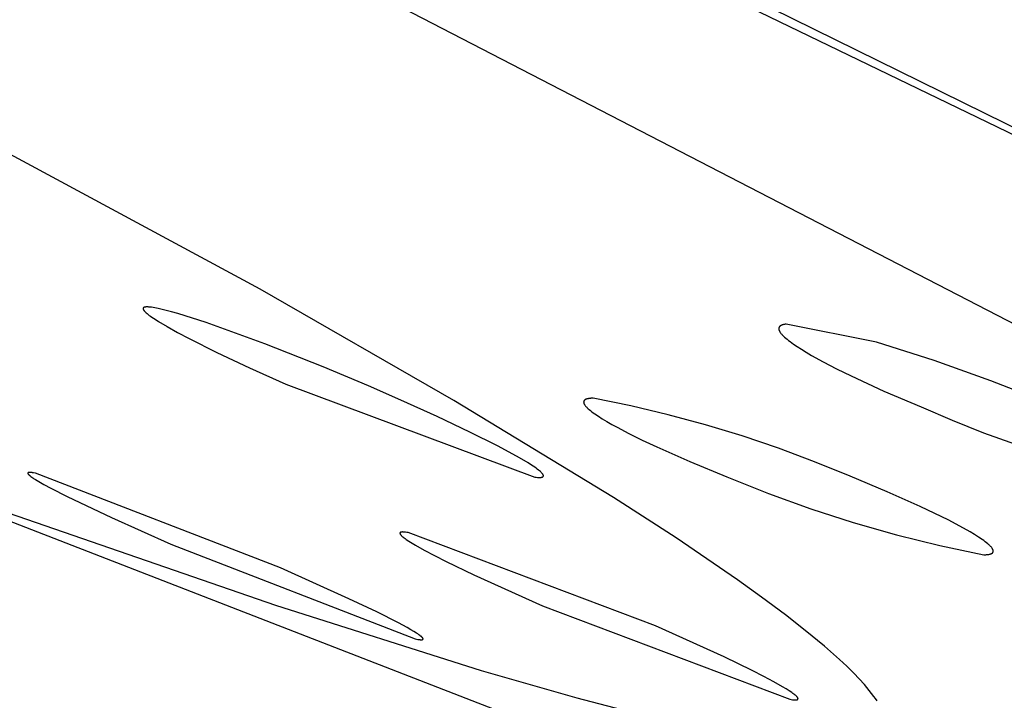
# Model space of a CAD drawing. Units: millimetres. Extents: x -263 to 263, y -791 to 791.
# Drawn here: x -183 to -175, y -241 to -235 of the extents above; entities that cross this region are included whole.
import ezdxf

# ---------------------------------------------------------------- set-up
doc = ezdxf.new("R2010")
doc.units = ezdxf.units.MM
doc.header["$MEASUREMENT"] = 0
doc.layers.add('Default', color=7, linetype='Continuous', true_color=0x000000)

msp = doc.modelspace()

# ---------------------------------------------------------------- linework, layer by layer
at = {"layer": 'Default', "color": 7, "true_color": 0xffffff}
for p, q in [((-194.993, -226.4247), (-173.8356, -236.6714)), ((-189.0703, -229.1096), (-171.3269, -237.8475)), ((-180.2004, -234.9738), (-171.0233, -239.7228)), ((-180.7157, -237.6728), (-184.5257, -235.6151)), ((-178.2588, -241.3747), (-187.8713, -237.6458)), ((-179.0975, -238.6015), (-180.7157, -237.6728)), ((-181.6918, -237.8338), (-181.6919, -237.8343)), ((-181.6919, -237.8343), (-181.6919, -237.8347)), ((-181.6919, -237.8347), (-181.6919, -237.8351)), ((-181.6919, -237.8351), (-181.6919, -237.8355)), ((-181.6919, -237.8355), (-181.6918, -237.836)), ((-181.6917, -237.833), (-181.6918, -237.8334)), ((-181.6918, -237.8334), (-181.6918, -237.8338)), ((-181.6918, -237.836), (-181.6918, -237.8364)), ((-181.6918, -237.8364), (-181.6917, -237.8369)), ((-181.6916, -237.8322), (-181.6917, -237.8326)), ((-181.6917, -237.8326), (-181.6917, -237.833)), ((-181.6917, -237.8369), (-181.6917, -237.8374)), ((-181.6917, -237.8374), (-181.6916, -237.8378)), ((-181.6914, -237.8318), (-181.6916, -237.8322)), ((-181.6916, -237.8378), (-181.6914, -237.8383)), ((-181.6913, -237.8315), (-181.6914, -237.8318)), ((-181.6914, -237.8383), (-181.6913, -237.8388)), ((-181.6912, -237.8311), (-181.6913, -237.8315)), ((-181.6913, -237.8388), (-181.6912, -237.8393)), ((-181.691, -237.8307), (-181.6912, -237.8311)), ((-181.6912, -237.8393), (-181.691, -237.8398)), ((-181.6909, -237.8304), (-181.691, -237.8307)), ((-181.691, -237.8398), (-181.6909, -237.8403)), ((-181.6907, -237.83), (-181.6909, -237.8304)), ((-181.6909, -237.8403), (-181.6907, -237.8408)), ((-181.6905, -237.8297), (-181.6907, -237.83)), ((-181.6907, -237.8408), (-181.6905, -237.8413)), ((-181.6903, -237.8293), (-181.6905, -237.8297)), ((-181.6905, -237.8413), (-181.6903, -237.8418)), ((-181.6903, -237.8418), (-181.69, -237.8423)), ((-181.69, -237.829), (-181.6903, -237.8293)), ((-181.6898, -237.8287), (-181.69, -237.829)), ((-181.69, -237.8423), (-181.6898, -237.8429)), ((-181.6895, -237.8283), (-181.6898, -237.8287)), ((-181.6898, -237.8429), (-181.6895, -237.8434)), ((-181.6892, -237.828), (-181.6895, -237.8283)), ((-181.6895, -237.8434), (-181.6889, -237.8445)), ((-181.6889, -237.8277), (-181.6892, -237.828)), ((-181.6886, -237.8274), (-181.6889, -237.8277)), ((-181.6889, -237.8445), (-181.6883, -237.8456)), ((-181.6883, -237.8271), (-181.6886, -237.8274)), ((-181.6879, -237.8268), (-181.6883, -237.8271)), ((-181.6883, -237.8456), (-181.6876, -237.8468)), ((-181.6876, -237.8266), (-181.6879, -237.8268)), ((-181.6872, -237.8263), (-181.6876, -237.8266)), ((-181.6876, -237.8468), (-181.6868, -237.848)), ((-181.6868, -237.826), (-181.6872, -237.8263)), ((-181.6864, -237.8258), (-181.6868, -237.826)), ((-181.6868, -237.848), (-181.686, -237.8492)), ((-181.686, -237.8255), (-181.6864, -237.8258)), ((-181.6856, -237.8252), (-181.686, -237.8255)), ((-181.686, -237.8492), (-181.6851, -237.8504)), ((-181.6851, -237.825), (-181.6856, -237.8252)), ((-181.6846, -237.8248), (-181.6851, -237.825)), ((-181.6851, -237.8504), (-181.6842, -237.8516)), ((-181.6841, -237.8245), (-181.6846, -237.8248)), ((-181.6842, -237.8516), (-181.6832, -237.8529)), ((-181.6836, -237.8243), (-181.6841, -237.8245)), ((-181.6831, -237.8241), (-181.6836, -237.8243)), ((-181.6832, -237.8529), (-181.6821, -237.8542)), ((-181.6826, -237.8239), (-181.6831, -237.8241)), ((-181.6821, -237.8237), (-181.6826, -237.8239)), ((-181.6815, -237.8235), (-181.6821, -237.8237)), ((-181.6821, -237.8542), (-181.681, -237.8555)), ((-181.6809, -237.8233), (-181.6815, -237.8235)), ((-181.681, -237.8555), (-181.6785, -237.8583)), ((-181.6803, -237.8231), (-181.6809, -237.8233)), ((-181.6791, -237.8228), (-181.6803, -237.8231)), ((-181.6778, -237.8225), (-181.6791, -237.8228)), ((-181.6785, -237.8583), (-181.6758, -237.8611)), ((-181.6764, -237.8222), (-181.6778, -237.8225)), ((-181.675, -237.8219), (-181.6764, -237.8222)), ((-181.6758, -237.8611), (-181.6729, -237.864)), ((-181.6735, -237.8217), (-181.675, -237.8219)), ((-181.672, -237.8215), (-181.6735, -237.8217)), ((-181.6729, -237.864), (-181.6697, -237.8671)), ((-181.6703, -237.8213), (-181.672, -237.8215)), ((-181.6687, -237.8211), (-181.6703, -237.8213)), ((-181.6697, -237.8671), (-181.6663, -237.8702)), ((-181.6669, -237.821), (-181.6687, -237.8211)), ((-181.6651, -237.8209), (-181.6669, -237.821)), ((-181.6663, -237.8702), (-181.6587, -237.8767)), ((-181.6613, -237.8208), (-181.6651, -237.8209)), ((-181.6573, -237.8207), (-181.6613, -237.8208)), ((-181.6587, -237.8767), (-181.6501, -237.8837)), ((-181.653, -237.8208), (-181.6573, -237.8207)), ((-181.6484, -237.821), (-181.653, -237.8208)), ((-181.6501, -237.8837), (-181.6405, -237.891)), ((-181.6436, -237.8213), (-181.6484, -237.821)), ((-181.6332, -237.8223), (-181.6436, -237.8213)), ((-181.6218, -237.8236), (-181.6332, -237.8223)), ((-181.5659, -237.834), (-181.6218, -237.8236)), ((-181.5104, -237.8464), (-181.5659, -237.834)), ((-181.4553, -237.8606), (-181.5104, -237.8464)), ((-181.4007, -237.8767), (-181.4553, -237.8606)), ((-181.1656, -237.9516), (-181.4007, -237.8767)), ((-181.6405, -237.891), (-181.63, -237.8987)), ((-181.63, -237.8987), (-181.6184, -237.9068)), ((-181.6184, -237.9068), (-181.5925, -237.9242)), ((-181.5925, -237.9242), (-181.5627, -237.9431)), ((-181.5627, -237.9431), (-181.4914, -237.9853)), ((-180.6747, -238.1295), (-181.1656, -237.9516)), ((-176.3564, -237.9705), (-176.3583, -237.9711)), ((-176.3545, -237.97), (-176.3564, -237.9705)), ((-176.3526, -237.9694), (-176.3545, -237.97)), ((-176.3484, -237.9683), (-176.3526, -237.9694)), ((-176.3441, -237.9674), (-176.3484, -237.9683)), ((-176.3395, -237.9665), (-176.3441, -237.9674)), ((-176.3347, -237.9657), (-176.3395, -237.9665)), ((-176.3297, -237.9651), (-176.3347, -237.9657)), ((-176.3244, -237.9645), (-176.3297, -237.9651)), ((-175.5699, -238.1141), (-176.3244, -237.9645)), ((-181.4914, -237.9853), (-181.4058, -238.0329)), ((-181.4058, -238.0329), (-181.3074, -238.085)), ((-176.387, -238.0002), (-176.3871, -238.0008)), ((-176.3871, -238.0008), (-176.3871, -238.0014)), ((-176.3871, -238.0014), (-176.3871, -238.0021)), ((-176.3871, -238.0021), (-176.387, -238.0028)), ((-176.3869, -237.9989), (-176.387, -237.9995)), ((-176.387, -237.9995), (-176.387, -238.0002)), ((-176.387, -238.0028), (-176.387, -238.0034)), ((-176.387, -238.0034), (-176.387, -238.0041)), ((-176.387, -238.0041), (-176.3869, -238.0048)), ((-176.3868, -237.9976), (-176.3869, -237.9983)), ((-176.3869, -237.9983), (-176.3869, -237.9989)), ((-176.3869, -238.0048), (-176.3868, -238.0055)), ((-176.3867, -237.997), (-176.3868, -237.9976)), ((-176.3868, -238.0055), (-176.3867, -238.0061)), ((-176.3866, -237.9964), (-176.3867, -237.997)), ((-176.3867, -238.0061), (-176.3866, -238.0068)), ((-176.3865, -237.9958), (-176.3866, -237.9964)), ((-176.3866, -238.0068), (-176.3865, -238.0075)), ((-176.3863, -237.9952), (-176.3865, -237.9958)), ((-176.3865, -238.0075), (-176.3864, -238.0082)), ((-176.3864, -238.0082), (-176.3862, -238.0089)), ((-176.3862, -237.9946), (-176.3863, -237.9952)), ((-176.386, -237.994), (-176.3862, -237.9946)), ((-176.3862, -238.0089), (-176.3859, -238.0104)), ((-176.3858, -237.9934), (-176.386, -237.994)), ((-176.3859, -238.0104), (-176.3855, -238.0118)), ((-176.3856, -237.9928), (-176.3858, -237.9934)), ((-176.3854, -237.9923), (-176.3856, -237.9928)), ((-176.3855, -238.0118), (-176.385, -238.0133)), ((-176.3852, -237.9917), (-176.3854, -237.9923)), ((-176.3849, -237.9911), (-176.3852, -237.9917)), ((-176.385, -238.0133), (-176.3845, -238.0148)), ((-176.3847, -237.9906), (-176.3849, -237.9911)), ((-176.3844, -237.99), (-176.3847, -237.9906)), ((-176.3845, -238.0148), (-176.384, -238.0163)), ((-176.3841, -237.9895), (-176.3844, -237.99)), ((-176.3838, -237.9889), (-176.3841, -237.9895)), ((-176.384, -238.0163), (-176.3833, -238.0178)), ((-176.3835, -237.9884), (-176.3838, -237.9889)), ((-176.3832, -237.9879), (-176.3835, -237.9884)), ((-176.3833, -238.0178), (-176.3827, -238.0194)), ((-176.3829, -237.9874), (-176.3832, -237.9879)), ((-176.3825, -237.9868), (-176.3829, -237.9874)), ((-176.3827, -238.0194), (-176.3819, -238.0209)), ((-176.3821, -237.9863), (-176.3825, -237.9868)), ((-176.3817, -237.9858), (-176.3821, -237.9863)), ((-176.3819, -238.0209), (-176.3811, -238.0225)), ((-176.3813, -237.9853), (-176.3817, -237.9858)), ((-176.3809, -237.9848), (-176.3813, -237.9853)), ((-176.3811, -238.0225), (-176.3803, -238.0242)), ((-176.3805, -237.9843), (-176.3809, -237.9848)), ((-176.3801, -237.9838), (-176.3805, -237.9843)), ((-176.3803, -238.0242), (-176.3794, -238.0258)), ((-176.3796, -237.9833), (-176.3801, -237.9838)), ((-176.3791, -237.9829), (-176.3796, -237.9833)), ((-176.3794, -238.0258), (-176.3784, -238.0275)), ((-176.3786, -237.9824), (-176.3791, -237.9829)), ((-176.3781, -237.9819), (-176.3786, -237.9824)), ((-176.3784, -238.0275), (-176.3774, -238.0291)), ((-176.3776, -237.9815), (-176.3781, -237.9819)), ((-176.3771, -237.981), (-176.3776, -237.9815)), ((-176.3774, -238.0291), (-176.3763, -238.0308)), ((-176.3766, -237.9806), (-176.3771, -237.981)), ((-176.376, -237.9801), (-176.3766, -237.9806)), ((-176.3763, -238.0308), (-176.374, -238.0343)), ((-176.3754, -237.9797), (-176.376, -237.9801)), ((-176.3748, -237.9793), (-176.3754, -237.9797)), ((-176.3736, -237.9784), (-176.3748, -237.9793)), ((-176.374, -238.0343), (-176.3714, -238.0378)), ((-176.3724, -237.9776), (-176.3736, -237.9784)), ((-176.371, -237.9768), (-176.3724, -237.9776)), ((-176.3714, -238.0378), (-176.3686, -238.0414)), ((-176.3696, -237.976), (-176.371, -237.9768)), ((-176.3682, -237.9752), (-176.3696, -237.976)), ((-176.3686, -238.0414), (-176.3656, -238.0451)), ((-176.3667, -237.9745), (-176.3682, -237.9752)), ((-176.3651, -237.9738), (-176.3667, -237.9745)), ((-176.3656, -238.0451), (-176.3623, -238.0489)), ((-176.3635, -237.9731), (-176.3651, -237.9738)), ((-176.3618, -237.9724), (-176.3635, -237.9731)), ((-176.3623, -238.0489), (-176.3589, -238.0528)), ((-176.3601, -237.9718), (-176.3618, -237.9724)), ((-176.3583, -237.9711), (-176.3601, -237.9718)), ((-176.3589, -238.0528), (-176.3552, -238.0567)), ((-181.3074, -238.085), (-181.076, -238.2006)), ((-180.1893, -238.3219), (-180.6747, -238.1295)), ((-176.3552, -238.0567), (-176.3512, -238.0607)), ((-176.3512, -238.0607), (-176.3471, -238.0648)), ((-176.3471, -238.0648), (-176.3381, -238.0733)), ((-176.3381, -238.0733), (-176.3282, -238.082)), ((-176.3282, -238.082), (-176.3174, -238.0911)), ((-176.3174, -238.0911), (-176.3057, -238.1004)), ((-176.3057, -238.1004), (-176.2931, -238.1101)), ((-176.2931, -238.1101), (-176.2651, -238.1303)), ((-176.2651, -238.1303), (-176.2336, -238.1517)), ((-175.0911, -238.2671), (-175.5699, -238.1141)), ((-181.076, -238.2006), (-180.8045, -238.3289)), ((-176.2336, -238.1517), (-176.1985, -238.1743)), ((-176.1985, -238.1743), (-176.1578, -238.1991)), ((-176.1578, -238.1991), (-176.1137, -238.2249)), ((-176.1137, -238.2249), (-176.0156, -238.2792)), ((-176.0156, -238.2792), (-175.9052, -238.3366)), ((-174.6179, -238.4364), (-175.0911, -238.2671)), ((-180.8045, -238.3289), (-180.5003, -238.4661)), ((-179.8108, -238.4807), (-180.1893, -238.3219)), ((-175.9052, -238.3366), (-175.7832, -238.3967)), ((-175.7832, -238.3967), (-175.5087, -238.5232)), ((-174.1507, -238.622), (-174.6179, -238.4364)), ((-180.5003, -238.4661), (-178.4217, -239.2407)), ((-179.5414, -238.5982), (-179.8108, -238.4807)), ((-175.5087, -238.5232), (-175.1995, -238.6552)), ((-179.2371, -238.7361), (-179.5414, -238.5982)), ((-177.7654, -239.4126), (-179.0975, -238.6015)), ((-178.0151, -238.6127), (-178.0152, -238.6133)), ((-178.0152, -238.6133), (-178.0152, -238.6139)), ((-178.0152, -238.6139), (-178.0152, -238.6145)), ((-178.0152, -238.6145), (-178.0152, -238.6152)), ((-178.0152, -238.6152), (-178.0152, -238.6158)), ((-178.0152, -238.6158), (-178.0152, -238.6164)), ((-178.0152, -238.6164), (-178.0151, -238.617)), ((-178.015, -238.6116), (-178.0151, -238.6121)), ((-178.0151, -238.6121), (-178.0151, -238.6127)), ((-178.0151, -238.617), (-178.0151, -238.6177)), ((-178.0151, -238.6177), (-178.015, -238.6183)), ((-178.0149, -238.611), (-178.015, -238.6116)), ((-178.015, -238.6183), (-178.0149, -238.619)), ((-178.0148, -238.6104), (-178.0149, -238.611)), ((-178.0149, -238.619), (-178.0148, -238.6196)), ((-178.0147, -238.6098), (-178.0148, -238.6104)), ((-178.0148, -238.6196), (-178.0146, -238.6203)), ((-178.0145, -238.6093), (-178.0147, -238.6098)), ((-178.0146, -238.6203), (-178.0145, -238.6209)), ((-178.0144, -238.6087), (-178.0145, -238.6093)), ((-178.0145, -238.6209), (-178.0143, -238.6216)), ((-178.0142, -238.6082), (-178.0144, -238.6087)), ((-178.0143, -238.6216), (-178.0142, -238.6223)), ((-178.014, -238.6076), (-178.0142, -238.6082)), ((-178.0142, -238.6223), (-178.014, -238.623)), ((-178.0138, -238.6071), (-178.014, -238.6076)), ((-178.014, -238.623), (-178.0138, -238.6237)), ((-178.0136, -238.6065), (-178.0138, -238.6071)), ((-178.0138, -238.6237), (-178.0135, -238.6243)), ((-178.0133, -238.606), (-178.0136, -238.6065)), ((-178.0135, -238.6243), (-178.0133, -238.625)), ((-178.0131, -238.6055), (-178.0133, -238.606)), ((-178.0133, -238.625), (-178.0131, -238.6258)), ((-178.0128, -238.605), (-178.0131, -238.6055)), ((-178.0131, -238.6258), (-178.0125, -238.6272)), ((-178.0125, -238.6045), (-178.0128, -238.605)), ((-178.0122, -238.604), (-178.0125, -238.6045)), ((-178.0125, -238.6272), (-178.0119, -238.6286)), ((-178.0119, -238.6035), (-178.0122, -238.604)), ((-178.0116, -238.603), (-178.0119, -238.6035)), ((-178.0112, -238.6025), (-178.0116, -238.603)), ((-178.0108, -238.602), (-178.0112, -238.6025)), ((-178.0105, -238.6015), (-178.0108, -238.602)), ((-178.0101, -238.6011), (-178.0105, -238.6015)), ((-178.0096, -238.6006), (-178.0101, -238.6011)), ((-178.0092, -238.6001), (-178.0096, -238.6006)), ((-178.0088, -238.5997), (-178.0092, -238.6001)), ((-178.0083, -238.5992), (-178.0088, -238.5997)), ((-178.0078, -238.5988), (-178.0083, -238.5992)), ((-178.0073, -238.5984), (-178.0078, -238.5988)), ((-178.0068, -238.5979), (-178.0073, -238.5984)), ((-178.0063, -238.5975), (-178.0068, -238.5979)), ((-178.0058, -238.5971), (-178.0063, -238.5975)), ((-178.0052, -238.5967), (-178.0058, -238.5971)), ((-178.0046, -238.5963), (-178.0052, -238.5967)), ((-178.004, -238.5959), (-178.0046, -238.5963)), ((-178.0034, -238.5955), (-178.004, -238.5959)), ((-178.0028, -238.5951), (-178.0034, -238.5955)), ((-178.0022, -238.5947), (-178.0028, -238.5951)), ((-178.0015, -238.5943), (-178.0022, -238.5947)), ((-178.0001, -238.5936), (-178.0015, -238.5943)), ((-177.9987, -238.5929), (-178.0001, -238.5936)), ((-177.9972, -238.5922), (-177.9987, -238.5929)), ((-177.9957, -238.5916), (-177.9972, -238.5922)), ((-177.9941, -238.5909), (-177.9957, -238.5916)), ((-177.9924, -238.5903), (-177.9941, -238.5909)), ((-177.9907, -238.5897), (-177.9924, -238.5903)), ((-177.9888, -238.5892), (-177.9907, -238.5897)), ((-177.987, -238.5886), (-177.9888, -238.5892)), ((-177.985, -238.5881), (-177.987, -238.5886)), ((-177.983, -238.5876), (-177.985, -238.5881)), ((-177.981, -238.5872), (-177.983, -238.5876)), ((-177.9788, -238.5867), (-177.981, -238.5872)), ((-177.9744, -238.5859), (-177.9788, -238.5867)), ((-177.9697, -238.5852), (-177.9744, -238.5859)), ((-177.9647, -238.5846), (-177.9697, -238.5852)), ((-177.9595, -238.5841), (-177.9647, -238.5846)), ((-177.954, -238.5836), (-177.9595, -238.5841)), ((-177.9483, -238.5833), (-177.954, -238.5836)), ((-177.9423, -238.5831), (-177.9483, -238.5833)), ((-177.936, -238.583), (-177.9423, -238.5831)), ((-177.6216, -238.647), (-177.936, -238.583)), ((-178.0119, -238.6286), (-178.0112, -238.6301)), ((-178.0112, -238.6301), (-178.0104, -238.6316)), ((-178.0104, -238.6316), (-178.0096, -238.6331)), ((-178.0096, -238.6331), (-178.0088, -238.6347)), ((-178.0088, -238.6347), (-178.0078, -238.6362)), ((-178.0078, -238.6362), (-178.0068, -238.6378)), ((-178.0068, -238.6378), (-178.0058, -238.6394)), ((-178.0058, -238.6394), (-178.0046, -238.641)), ((-178.0046, -238.641), (-178.0034, -238.6427)), ((-178.0034, -238.6427), (-178.0022, -238.6444)), ((-178.0022, -238.6444), (-177.9995, -238.6478)), ((-177.9995, -238.6478), (-177.9965, -238.6513)), ((-177.9965, -238.6513), (-177.9933, -238.6549)), ((-177.9933, -238.6549), (-177.9899, -238.6585)), ((-177.9899, -238.6585), (-177.9862, -238.6623)), ((-177.9862, -238.6623), (-177.9822, -238.6661)), ((-177.9822, -238.6661), (-177.978, -238.6701)), ((-177.978, -238.6701), (-177.9688, -238.6782)), ((-177.9688, -238.6782), (-177.9587, -238.6866)), ((-177.9587, -238.6866), (-177.9475, -238.6954)), ((-177.9475, -238.6954), (-177.9353, -238.7046)), ((-177.9353, -238.7046), (-177.9221, -238.714)), ((-177.3093, -238.7209), (-177.6216, -238.647)), ((-175.1995, -238.6552), (-174.9406, -238.7673)), ((-178.9656, -238.8648), (-179.2371, -238.7361)), ((-177.9221, -238.714), (-177.8927, -238.7339)), ((-177.8927, -238.7339), (-177.8594, -238.7551)), ((-177.8594, -238.7551), (-177.8221, -238.7775)), ((-177.8221, -238.7775), (-177.781, -238.8011)), ((-176.9994, -238.8045), (-177.3093, -238.7209)), ((-174.9406, -238.7673), (-174.6782, -238.8711)), ((-178.7343, -238.9809), (-178.9656, -238.8648)), ((-177.781, -238.8011), (-177.7365, -238.8256)), ((-177.7365, -238.8256), (-177.6377, -238.8772)), ((-176.6924, -238.8978), (-176.9994, -238.8045)), ((-174.6782, -238.8711), (-174.4126, -238.9663)), ((-177.6377, -238.8772), (-177.5267, -238.932)), ((-177.5267, -238.932), (-177.4042, -238.9895)), ((-176.3884, -239.0006), (-176.6924, -238.8978)), ((-178.636, -239.033), (-178.7343, -238.9809)), ((-178.5506, -239.0806), (-178.636, -239.033)), ((-177.4042, -238.9895), (-177.129, -239.111)), ((-176.0878, -239.1129), (-176.3884, -239.0006)), ((-178.4796, -239.1229), (-178.5506, -239.0806)), ((-177.129, -239.111), (-176.8196, -239.2383)), ((-175.7909, -239.2346), (-176.0878, -239.1129)), ((-182.6483, -239.2032), (-182.6485, -239.2033)), ((-182.6481, -239.2031), (-182.6483, -239.2032)), ((-182.6477, -239.203), (-182.6481, -239.2031)), ((-182.6473, -239.2029), (-182.6477, -239.203)), ((-182.6469, -239.2028), (-182.6473, -239.2029)), ((-182.6465, -239.2026), (-182.6469, -239.2028)), ((-182.6461, -239.2026), (-182.6465, -239.2026)), ((-182.6457, -239.2025), (-182.6461, -239.2026)), ((-182.6453, -239.2024), (-182.6457, -239.2025)), ((-182.6448, -239.2023), (-182.6453, -239.2024)), ((-182.6444, -239.2023), (-182.6448, -239.2023)), ((-182.644, -239.2022), (-182.6444, -239.2023)), ((-182.6436, -239.2022), (-182.644, -239.2022)), ((-182.6431, -239.2022), (-182.6436, -239.2022)), ((-182.6423, -239.2021), (-182.6431, -239.2022)), ((-182.6414, -239.2021), (-182.6423, -239.2021)), ((-182.6405, -239.2022), (-182.6414, -239.2021)), ((-182.6387, -239.2022), (-182.6405, -239.2022)), ((-182.6369, -239.2023), (-182.6387, -239.2022)), ((-182.6251, -239.2032), (-182.6369, -239.2023)), ((-182.6193, -239.2038), (-182.6251, -239.2032)), ((-178.4498, -239.1417), (-178.4796, -239.1229)), ((-178.424, -239.159), (-178.4498, -239.1417)), ((-178.4125, -239.1671), (-178.424, -239.159)), ((-178.402, -239.1748), (-178.4125, -239.1671)), ((-178.3925, -239.1821), (-178.402, -239.1748)), ((-178.384, -239.189), (-178.3925, -239.1821)), ((-178.3764, -239.1955), (-178.384, -239.189)), ((-178.373, -239.1986), (-178.3764, -239.1955)), ((-178.3699, -239.2016), (-178.373, -239.1986)), ((-178.367, -239.2045), (-178.3699, -239.2016)), ((-182.6536, -239.209), (-182.6537, -239.2092)), ((-182.6537, -239.2092), (-182.6537, -239.2093)), ((-182.6537, -239.2093), (-182.6537, -239.2095)), ((-182.6537, -239.2095), (-182.6537, -239.2096)), ((-182.6537, -239.2096), (-182.6537, -239.2097)), ((-182.6537, -239.2097), (-182.6537, -239.2099)), ((-182.6537, -239.2099), (-182.6537, -239.21)), ((-182.6537, -239.21), (-182.6537, -239.2102)), ((-182.6537, -239.2102), (-182.6536, -239.2103)), ((-182.6535, -239.2085), (-182.6536, -239.2086)), ((-182.6536, -239.2086), (-182.6536, -239.2087)), ((-182.6536, -239.2087), (-182.6536, -239.2089)), ((-182.6536, -239.2089), (-182.6536, -239.209)), ((-182.6536, -239.2103), (-182.6536, -239.2105)), ((-182.6536, -239.2105), (-182.6536, -239.2106)), ((-182.6536, -239.2106), (-182.6536, -239.2107)), ((-182.6536, -239.2107), (-182.6535, -239.2109)), ((-182.6534, -239.2082), (-182.6535, -239.2083)), ((-182.6535, -239.2083), (-182.6535, -239.2085)), ((-182.6535, -239.2109), (-182.6535, -239.211)), ((-182.6535, -239.211), (-182.6535, -239.2112)), ((-182.6535, -239.2112), (-182.6534, -239.2113)), ((-182.6533, -239.2079), (-182.6534, -239.208)), ((-182.6534, -239.208), (-182.6534, -239.2082)), ((-182.6534, -239.2113), (-182.6534, -239.2115)), ((-182.6534, -239.2115), (-182.6533, -239.2116)), ((-182.6532, -239.2076), (-182.6533, -239.2077)), ((-182.6533, -239.2077), (-182.6533, -239.2079)), ((-182.6533, -239.2116), (-182.6533, -239.2118)), ((-182.6533, -239.2118), (-182.6532, -239.2119)), ((-182.6531, -239.2074), (-182.6532, -239.2076)), ((-182.6532, -239.2119), (-182.6531, -239.2122)), ((-182.653, -239.2071), (-182.6531, -239.2073)), ((-182.6531, -239.2073), (-182.6531, -239.2074)), ((-182.6531, -239.2122), (-182.653, -239.2125)), ((-182.6529, -239.207), (-182.653, -239.2071)), ((-182.653, -239.2125), (-182.6529, -239.2128)), ((-182.6528, -239.2069), (-182.6529, -239.207)), ((-182.6529, -239.2128), (-182.6527, -239.2131)), ((-182.6527, -239.2067), (-182.6528, -239.2069)), ((-182.6526, -239.2066), (-182.6527, -239.2067)), ((-182.6527, -239.2131), (-182.6526, -239.2133)), ((-182.6525, -239.2064), (-182.6526, -239.2066)), ((-182.6526, -239.2133), (-182.6524, -239.2136)), ((-182.6524, -239.2063), (-182.6525, -239.2064)), ((-182.6523, -239.2062), (-182.6524, -239.2063)), ((-182.6524, -239.2136), (-182.6522, -239.2139)), ((-182.6522, -239.206), (-182.6523, -239.2062)), ((-182.6521, -239.2059), (-182.6522, -239.206)), ((-182.6522, -239.2139), (-182.6521, -239.2142)), ((-182.652, -239.2058), (-182.6521, -239.2059)), ((-182.6521, -239.2142), (-182.6519, -239.2145)), ((-182.6519, -239.2056), (-182.652, -239.2058)), ((-182.6517, -239.2055), (-182.6519, -239.2056)), ((-182.6519, -239.2145), (-182.6517, -239.2148)), ((-182.6516, -239.2054), (-182.6517, -239.2055)), ((-182.6517, -239.2148), (-182.6513, -239.2154)), ((-182.6515, -239.2053), (-182.6516, -239.2054)), ((-182.6514, -239.2052), (-182.6515, -239.2053)), ((-182.6512, -239.205), (-182.6514, -239.2052)), ((-182.6513, -239.2154), (-182.6509, -239.2159)), ((-182.6511, -239.2049), (-182.6512, -239.205)), ((-182.651, -239.2048), (-182.6511, -239.2049)), ((-182.6508, -239.2047), (-182.651, -239.2048)), ((-182.6509, -239.2159), (-182.6504, -239.2165)), ((-182.6507, -239.2046), (-182.6508, -239.2047)), ((-182.6506, -239.2045), (-182.6507, -239.2046)), ((-182.6504, -239.2044), (-182.6506, -239.2045)), ((-182.6503, -239.2043), (-182.6504, -239.2044)), ((-182.6504, -239.2165), (-182.6495, -239.2176)), ((-182.6501, -239.2042), (-182.6503, -239.2043)), ((-182.6499, -239.2041), (-182.6501, -239.2042)), ((-182.6498, -239.2039), (-182.6499, -239.2041)), ((-182.6496, -239.2038), (-182.6498, -239.2039)), ((-182.6494, -239.2037), (-182.6496, -239.2038)), ((-182.6495, -239.2176), (-182.6486, -239.2186)), ((-182.6492, -239.2036), (-182.6494, -239.2037)), ((-182.649, -239.2035), (-182.6492, -239.2036)), ((-182.6488, -239.2035), (-182.649, -239.2035)), ((-182.6487, -239.2034), (-182.6488, -239.2035)), ((-182.6485, -239.2033), (-182.6487, -239.2034)), ((-182.6486, -239.2186), (-182.6478, -239.2196)), ((-182.6478, -239.2196), (-182.6469, -239.2205)), ((-182.6469, -239.2205), (-182.646, -239.2214)), ((-182.646, -239.2214), (-182.6442, -239.2232)), ((-182.6442, -239.2232), (-182.6423, -239.2249)), ((-182.6423, -239.2249), (-182.6404, -239.2266)), ((-182.6404, -239.2266), (-182.6385, -239.2282)), ((-182.6385, -239.2282), (-182.6347, -239.2313)), ((-182.6347, -239.2313), (-182.6277, -239.2366)), ((-182.6277, -239.2366), (-182.6206, -239.2418)), ((-182.6206, -239.2418), (-182.6133, -239.2468)), ((-182.6165, -239.2042), (-182.6193, -239.2038)), ((-182.6136, -239.2046), (-182.6165, -239.2042)), ((-182.6075, -239.2057), (-182.6136, -239.2046)), ((-182.6133, -239.2468), (-182.606, -239.2517)), ((-182.5893, -239.2094), (-182.6075, -239.2057)), ((-182.606, -239.2517), (-182.591, -239.2613)), ((-182.591, -239.2613), (-182.5758, -239.2705)), ((-180.5453, -239.999), (-182.5893, -239.2094)), ((-182.5758, -239.2705), (-182.5199, -239.3026)), ((-178.4217, -239.2407), (-178.4103, -239.2422)), ((-178.4103, -239.2422), (-178.3999, -239.2432)), ((-178.3999, -239.2432), (-178.3951, -239.2435)), ((-178.3951, -239.2435), (-178.3905, -239.2438)), ((-178.3905, -239.2438), (-178.3862, -239.2439)), ((-178.3862, -239.2439), (-178.3821, -239.2439)), ((-178.3821, -239.2439), (-178.3783, -239.2438)), ((-178.3783, -239.2438), (-178.3747, -239.2436)), ((-178.3747, -239.2436), (-178.373, -239.2435)), ((-178.373, -239.2435), (-178.3714, -239.2433)), ((-178.3714, -239.2433), (-178.3699, -239.2432)), ((-178.3699, -239.2432), (-178.3684, -239.2429)), ((-178.3684, -239.2429), (-178.3669, -239.2427)), ((-178.3643, -239.2073), (-178.367, -239.2045)), ((-178.3669, -239.2427), (-178.3655, -239.2424)), ((-178.3655, -239.2424), (-178.3642, -239.2421)), ((-178.3619, -239.21), (-178.3643, -239.2073)), ((-178.3642, -239.2421), (-178.363, -239.2418)), ((-178.363, -239.2418), (-178.3624, -239.2416)), ((-178.3624, -239.2416), (-178.3618, -239.2414)), ((-178.3607, -239.2113), (-178.3619, -239.21)), ((-178.3618, -239.2414), (-178.3612, -239.2413)), ((-178.3612, -239.2413), (-178.3607, -239.2411)), ((-178.3597, -239.2126), (-178.3607, -239.2113)), ((-178.3607, -239.2411), (-178.3601, -239.2409)), ((-178.3601, -239.2409), (-178.3596, -239.2407)), ((-178.3587, -239.2139), (-178.3597, -239.2126)), ((-178.3596, -239.2407), (-178.3591, -239.2404)), ((-178.3591, -239.2404), (-178.3586, -239.2402)), ((-178.3578, -239.2151), (-178.3587, -239.2139)), ((-178.3586, -239.2402), (-178.3582, -239.24)), ((-178.3582, -239.24), (-178.3577, -239.2398)), ((-178.3569, -239.2163), (-178.3578, -239.2151)), ((-178.3577, -239.2398), (-178.3573, -239.2395)), ((-178.3573, -239.2395), (-178.3568, -239.2393)), ((-178.3561, -239.2175), (-178.3569, -239.2163)), ((-178.3568, -239.2393), (-178.3564, -239.239)), ((-178.3564, -239.239), (-178.356, -239.2388)), ((-178.3553, -239.2187), (-178.3561, -239.2175)), ((-178.356, -239.2388), (-178.3556, -239.2385)), ((-178.3556, -239.2385), (-178.3553, -239.2382)), ((-178.3546, -239.2198), (-178.3553, -239.2187)), ((-178.3553, -239.2382), (-178.3549, -239.2379)), ((-178.3549, -239.2379), (-178.3546, -239.2377)), ((-178.354, -239.2209), (-178.3546, -239.2198)), ((-178.3546, -239.2377), (-178.3543, -239.2374)), ((-178.3543, -239.2374), (-178.354, -239.2371)), ((-178.3537, -239.2214), (-178.354, -239.2209)), ((-178.354, -239.2371), (-178.3537, -239.2368)), ((-178.3535, -239.222), (-178.3537, -239.2214)), ((-178.3537, -239.2368), (-178.3534, -239.2365)), ((-178.3532, -239.2225), (-178.3535, -239.222)), ((-178.3534, -239.2365), (-178.3532, -239.2361)), ((-178.353, -239.223), (-178.3532, -239.2225)), ((-178.3532, -239.2361), (-178.3529, -239.2358)), ((-178.3527, -239.2236), (-178.353, -239.223)), ((-178.3529, -239.2358), (-178.3527, -239.2355)), ((-178.3525, -239.2241), (-178.3527, -239.2236)), ((-178.3527, -239.2355), (-178.3525, -239.2351)), ((-178.3523, -239.2246), (-178.3525, -239.2241)), ((-178.3525, -239.2351), (-178.3523, -239.2348)), ((-178.3521, -239.2251), (-178.3523, -239.2246)), ((-178.3523, -239.2348), (-178.3521, -239.2344)), ((-178.352, -239.2256), (-178.3521, -239.2251)), ((-178.3521, -239.2344), (-178.3519, -239.2341)), ((-178.3518, -239.2261), (-178.352, -239.2256)), ((-178.3519, -239.2341), (-178.3518, -239.2337)), ((-178.3517, -239.2265), (-178.3518, -239.2261)), ((-178.3518, -239.2337), (-178.3517, -239.2334)), ((-178.3516, -239.227), (-178.3517, -239.2265)), ((-178.3517, -239.2334), (-178.3516, -239.233)), ((-178.3515, -239.2275), (-178.3516, -239.227)), ((-178.3516, -239.233), (-178.3515, -239.2326)), ((-178.3514, -239.2279), (-178.3515, -239.2275)), ((-178.3515, -239.2326), (-178.3514, -239.2322)), ((-178.3513, -239.2284), (-178.3514, -239.2279)), ((-178.3514, -239.2322), (-178.3513, -239.2318)), ((-178.3513, -239.2288), (-178.3513, -239.2284)), ((-178.3512, -239.2293), (-178.3513, -239.2288)), ((-178.3513, -239.2314), (-178.3512, -239.231)), ((-178.3513, -239.2318), (-178.3513, -239.2314)), ((-178.3512, -239.2297), (-178.3512, -239.2293)), ((-178.3512, -239.2302), (-178.3512, -239.2297)), ((-178.3512, -239.2306), (-178.3512, -239.2302)), ((-178.3512, -239.231), (-178.3512, -239.2306)), ((-176.8196, -239.2383), (-176.4725, -239.3776)), ((-175.4816, -239.3632), (-175.7909, -239.2346)), ((-182.5199, -239.3026), (-182.4633, -239.3332)), ((-182.4633, -239.3332), (-182.3249, -239.4038)), ((-175.2066, -239.4858), (-175.4816, -239.3632)), ((-182.3249, -239.4038), (-181.9551, -239.5797)), ((-177.2444, -239.7493), (-177.7654, -239.4126)), ((-176.4725, -239.3776), (-176.1207, -239.5048)), ((-176.1207, -239.5048), (-175.7648, -239.6197)), ((-175.0843, -239.5437), (-175.2066, -239.4858)), ((-182.8177, -239.5402), (-180.5873, -240.311)), ((-181.9551, -239.5797), (-181.4618, -239.8005)), ((-174.9733, -239.5987), (-175.0843, -239.5437)), ((-174.8747, -239.6505), (-174.9733, -239.5987)), ((-175.7648, -239.6197), (-175.405, -239.7222)), ((-174.7894, -239.6986), (-174.8747, -239.6505)), ((-179.5485, -239.7087), (-179.5486, -239.7091)), ((-179.5486, -239.7091), (-179.5486, -239.7094)), ((-179.5486, -239.7094), (-179.5486, -239.7098)), ((-179.5486, -239.7098), (-179.5486, -239.7102)), ((-179.5486, -239.7102), (-179.5485, -239.7105)), ((-179.5484, -239.708), (-179.5485, -239.7084)), ((-179.5485, -239.7084), (-179.5485, -239.7087)), ((-179.5485, -239.7105), (-179.5485, -239.7109)), ((-179.5485, -239.7109), (-179.5484, -239.7113)), ((-179.5483, -239.7074), (-179.5484, -239.7077)), ((-179.5484, -239.7077), (-179.5484, -239.708)), ((-179.5484, -239.7113), (-179.5483, -239.7117)), ((-179.5482, -239.7071), (-179.5483, -239.7074)), ((-179.5483, -239.7117), (-179.5482, -239.7121)), ((-179.5481, -239.7068), (-179.5482, -239.7071)), ((-179.5482, -239.7121), (-179.5481, -239.7125)), ((-179.5479, -239.7065), (-179.5481, -239.7068)), ((-179.5481, -239.7125), (-179.548, -239.7129)), ((-179.548, -239.7129), (-179.5478, -239.7133)), ((-179.5478, -239.7062), (-179.5479, -239.7065)), ((-179.5476, -239.7059), (-179.5478, -239.7062)), ((-179.5478, -239.7133), (-179.5477, -239.7138)), ((-179.5477, -239.7138), (-179.5475, -239.7142)), ((-179.5474, -239.7056), (-179.5476, -239.7059)), ((-179.5475, -239.7142), (-179.5473, -239.7146)), ((-179.5472, -239.7053), (-179.5474, -239.7056)), ((-179.5473, -239.7146), (-179.5471, -239.7151)), ((-179.547, -239.705), (-179.5472, -239.7053)), ((-179.5471, -239.7151), (-179.5469, -239.7155)), ((-179.5468, -239.7048), (-179.547, -239.705)), ((-179.5469, -239.7155), (-179.5467, -239.716)), ((-179.5465, -239.7045), (-179.5468, -239.7048)), ((-179.5467, -239.716), (-179.5464, -239.7164)), ((-179.5463, -239.7043), (-179.5465, -239.7045)), ((-179.5464, -239.7164), (-179.5461, -239.7169)), ((-179.546, -239.704), (-179.5463, -239.7043)), ((-179.5461, -239.7169), (-179.5459, -239.7174)), ((-179.5457, -239.7038), (-179.546, -239.704)), ((-179.5459, -239.7174), (-179.5452, -239.7184)), ((-179.5454, -239.7035), (-179.5457, -239.7038)), ((-179.5451, -239.7033), (-179.5454, -239.7035)), ((-179.5452, -239.7184), (-179.5446, -239.7194)), ((-179.5447, -239.7031), (-179.5451, -239.7033)), ((-179.5444, -239.7029), (-179.5447, -239.7031)), ((-179.5446, -239.7194), (-179.5438, -239.7204)), ((-179.544, -239.7027), (-179.5444, -239.7029)), ((-179.5436, -239.7025), (-179.544, -239.7027)), ((-179.5438, -239.7204), (-179.543, -239.7214)), ((-179.5432, -239.7023), (-179.5436, -239.7025)), ((-179.5428, -239.7021), (-179.5432, -239.7023)), ((-179.543, -239.7214), (-179.5422, -239.7225)), ((-179.5424, -239.7019), (-179.5428, -239.7021)), ((-179.5419, -239.7017), (-179.5424, -239.7019)), ((-179.5422, -239.7225), (-179.5413, -239.7236)), ((-179.5415, -239.7016), (-179.5419, -239.7017)), ((-179.541, -239.7014), (-179.5415, -239.7016)), ((-179.5413, -239.7236), (-179.5403, -239.7247)), ((-179.5405, -239.7012), (-179.541, -239.7014)), ((-179.54, -239.7011), (-179.5405, -239.7012)), ((-179.5403, -239.7247), (-179.5392, -239.7259)), ((-179.5395, -239.701), (-179.54, -239.7011)), ((-179.5389, -239.7008), (-179.5395, -239.701)), ((-179.5392, -239.7259), (-179.537, -239.7282)), ((-179.5378, -239.7006), (-179.5389, -239.7008)), ((-179.5366, -239.7003), (-179.5378, -239.7006)), ((-179.537, -239.7282), (-179.5345, -239.7307)), ((-179.5354, -239.7001), (-179.5366, -239.7003)), ((-179.534, -239.7), (-179.5354, -239.7001)), ((-179.5345, -239.7307), (-179.5317, -239.7333)), ((-179.5327, -239.6998), (-179.534, -239.7)), ((-179.5312, -239.6997), (-179.5327, -239.6998)), ((-179.5317, -239.7333), (-179.5287, -239.7359)), ((-179.5297, -239.6996), (-179.5312, -239.6997)), ((-179.5281, -239.6995), (-179.5297, -239.6996)), ((-179.5287, -239.7359), (-179.5254, -239.7387)), ((-179.5265, -239.6995), (-179.5281, -239.6995)), ((-179.5231, -239.6995), (-179.5265, -239.6995)), ((-179.5254, -239.7387), (-179.522, -239.7416)), ((-179.5194, -239.6996), (-179.5231, -239.6995)), ((-179.522, -239.7416), (-179.5142, -239.7476)), ((-179.5154, -239.6998), (-179.5194, -239.6996)), ((-179.5112, -239.7001), (-179.5154, -239.6998)), ((-179.5142, -239.7476), (-179.5055, -239.754)), ((-179.5068, -239.7005), (-179.5112, -239.7001)), ((-179.5021, -239.7011), (-179.5068, -239.7005)), ((-179.5055, -239.754), (-179.4959, -239.7608)), ((-179.4919, -239.7025), (-179.5021, -239.7011)), ((-179.4959, -239.7608), (-179.4736, -239.7756)), ((-179.4807, -239.7043), (-179.4919, -239.7025)), ((-177.4153, -240.4821), (-179.4807, -239.7043)), ((-179.4736, -239.7756), (-179.4475, -239.7919)), ((-176.732, -240.0985), (-177.2444, -239.7493)), ((-175.405, -239.7222), (-175.042, -239.8121)), ((-174.7521, -239.7209), (-174.7894, -239.6986)), ((-174.7188, -239.742), (-174.7521, -239.7209)), ((-174.6895, -239.7618), (-174.7188, -239.742)), ((-174.6764, -239.7712), (-174.6895, -239.7618)), ((-174.6642, -239.7803), (-174.6764, -239.7712)), ((-181.4618, -239.8005), (-179.4202, -240.5917)), ((-179.4475, -239.7919), (-179.4176, -239.8097)), ((-179.4176, -239.8097), (-179.3462, -239.8498)), ((-179.3462, -239.8498), (-179.2612, -239.8949)), ((-175.042, -239.8121), (-174.676, -239.8893)), ((-174.6531, -239.789), (-174.6642, -239.7803)), ((-174.6429, -239.7973), (-174.6531, -239.789)), ((-174.6338, -239.8053), (-174.6429, -239.7973)), ((-174.6296, -239.8092), (-174.6338, -239.8053)), ((-174.6256, -239.813), (-174.6296, -239.8092)), ((-174.6219, -239.8167), (-174.6256, -239.813)), ((-174.6185, -239.8203), (-174.6219, -239.8167)), ((-174.6153, -239.8239), (-174.6185, -239.8203)), ((-174.6124, -239.8273), (-174.6153, -239.8239)), ((-174.6097, -239.8307), (-174.6124, -239.8273)), ((-174.6084, -239.8323), (-174.6097, -239.8307)), ((-174.6073, -239.8339), (-174.6084, -239.8323)), ((-174.6061, -239.8355), (-174.6073, -239.8339)), ((-174.6051, -239.8371), (-174.6061, -239.8355)), ((-174.6041, -239.8386), (-174.6051, -239.8371)), ((-174.6031, -239.8402), (-174.6041, -239.8386)), ((-174.6023, -239.8417), (-174.6031, -239.8402)), ((-174.6015, -239.8432), (-174.6023, -239.8417)), ((-174.6007, -239.8446), (-174.6015, -239.8432)), ((-174.6, -239.8461), (-174.6007, -239.8446)), ((-174.5994, -239.8475), (-174.6, -239.8461)), ((-174.5989, -239.8489), (-174.5994, -239.8475)), ((-174.5986, -239.8496), (-174.5989, -239.8489)), ((-174.5984, -239.8502), (-174.5986, -239.8496)), ((-174.5982, -239.8509), (-174.5984, -239.8502)), ((-174.598, -239.8516), (-174.5982, -239.8509)), ((-174.5978, -239.8523), (-174.598, -239.8516)), ((-174.5976, -239.8529), (-174.5978, -239.8523)), ((-174.5974, -239.8536), (-174.5976, -239.8529)), ((-174.5973, -239.8542), (-174.5974, -239.8536)), ((-174.5972, -239.8549), (-174.5973, -239.8542)), ((-174.5971, -239.8555), (-174.5972, -239.8549)), ((-174.597, -239.8561), (-174.5971, -239.8555)), ((-174.5969, -239.8567), (-174.597, -239.8561)), ((-174.5968, -239.8574), (-174.5969, -239.8567)), ((-174.5968, -239.858), (-174.5968, -239.8574)), ((-174.5968, -239.8586), (-174.5968, -239.858)), ((-174.5967, -239.8592), (-174.5968, -239.8586)), ((-174.5968, -239.8604), (-174.5967, -239.8598)), ((-174.5968, -239.861), (-174.5968, -239.8604)), ((-174.5967, -239.8598), (-174.5967, -239.8592)), ((-179.2612, -239.8949), (-179.1631, -239.9448)), ((-174.676, -239.8893), (-174.6638, -239.8892)), ((-174.6638, -239.8892), (-174.658, -239.8889)), ((-174.658, -239.8889), (-174.6525, -239.8886)), ((-174.6525, -239.8886), (-174.6473, -239.8882)), ((-174.6473, -239.8882), (-174.6423, -239.8876)), ((-174.6423, -239.8876), (-174.6376, -239.887)), ((-174.6376, -239.887), (-174.6332, -239.8863)), ((-174.6332, -239.8863), (-174.629, -239.8855)), ((-174.629, -239.8855), (-174.627, -239.885)), ((-174.627, -239.885), (-174.625, -239.8845)), ((-174.625, -239.8845), (-174.6232, -239.884)), ((-174.6232, -239.884), (-174.6214, -239.8835)), ((-174.6214, -239.8835), (-174.6196, -239.883)), ((-174.6196, -239.883), (-174.6179, -239.8824)), ((-174.6179, -239.8824), (-174.6163, -239.8818)), ((-174.6163, -239.8818), (-174.6148, -239.8812)), ((-174.6148, -239.8812), (-174.6133, -239.8805)), ((-174.6133, -239.8805), (-174.6119, -239.8799)), ((-174.6119, -239.8799), (-174.6105, -239.8792)), ((-174.6105, -239.8792), (-174.6099, -239.8788)), ((-174.6099, -239.8788), (-174.6092, -239.8785)), ((-174.6092, -239.8785), (-174.6086, -239.8781)), ((-174.6086, -239.8781), (-174.608, -239.8777)), ((-174.608, -239.8777), (-174.6074, -239.8774)), ((-174.6074, -239.8774), (-174.6068, -239.877)), ((-174.6068, -239.877), (-174.6063, -239.8766)), ((-174.6063, -239.8766), (-174.6057, -239.8762)), ((-174.6057, -239.8762), (-174.6052, -239.8758)), ((-174.6052, -239.8758), (-174.6047, -239.8754)), ((-174.6047, -239.8754), (-174.6042, -239.875)), ((-174.6042, -239.875), (-174.6037, -239.8745)), ((-174.6037, -239.8745), (-174.6032, -239.8741)), ((-174.6032, -239.8741), (-174.6028, -239.8737)), ((-174.6028, -239.8737), (-174.6024, -239.8732)), ((-174.6024, -239.8732), (-174.6019, -239.8728)), ((-174.6019, -239.8728), (-174.6015, -239.8723)), ((-174.6015, -239.8723), (-174.6012, -239.8719)), ((-174.6012, -239.8719), (-174.6008, -239.8714)), ((-174.6008, -239.8714), (-174.6004, -239.871)), ((-174.6004, -239.871), (-174.6001, -239.8705)), ((-174.6001, -239.8705), (-174.5998, -239.87)), ((-174.5998, -239.87), (-174.5995, -239.8695)), ((-174.5995, -239.8695), (-174.5992, -239.869)), ((-174.5992, -239.869), (-174.5989, -239.8685)), ((-174.5989, -239.8685), (-174.5987, -239.868)), ((-174.5987, -239.868), (-174.5984, -239.8675)), ((-174.5984, -239.8675), (-174.5982, -239.867)), ((-174.5982, -239.867), (-174.598, -239.8665)), ((-174.598, -239.8665), (-174.5978, -239.866)), ((-174.5978, -239.866), (-174.5976, -239.8654)), ((-174.5976, -239.8654), (-174.5975, -239.8649)), ((-174.5975, -239.8649), (-174.5973, -239.8643)), ((-174.5973, -239.8643), (-174.5972, -239.8638)), ((-174.5972, -239.8638), (-174.5971, -239.8632)), ((-174.5971, -239.8632), (-174.597, -239.8627)), ((-174.597, -239.8627), (-174.5969, -239.8621)), ((-174.5969, -239.8621), (-174.5968, -239.8615)), ((-174.5968, -239.8615), (-174.5968, -239.861)), ((-179.9736, -240.2561), (-180.5453, -239.999)), ((-179.1631, -239.9448), (-178.9312, -240.0572)), ((-178.9312, -240.0572), (-178.3577, -240.3167)), ((-176.5297, -240.2433), (-176.732, -240.0985)), ((-179.7421, -240.3665), (-179.9736, -240.2561)), ((-176.3301, -240.3923), (-176.5297, -240.2433)), ((-180.5873, -240.311), (-178.8701, -240.8555)), ((-178.3577, -240.3167), (-176.2948, -241.096)), ((-179.5592, -240.4591), (-179.7421, -240.3665)), ((-176.1663, -240.5208), (-176.3301, -240.3923)), ((-179.4876, -240.4978), (-179.5592, -240.4591)), ((-179.4576, -240.5149), (-179.4876, -240.4978)), ((-179.4313, -240.5305), (-179.4576, -240.5149)), ((-176.8416, -240.7426), (-177.4153, -240.4821)), ((-179.4089, -240.5445), (-179.4313, -240.5305)), ((-179.4202, -240.5917), (-179.4093, -240.594)), ((-179.4093, -240.594), (-179.3994, -240.5958)), ((-179.3992, -240.5509), (-179.4089, -240.5445)), ((-179.3994, -240.5958), (-179.3905, -240.5972)), ((-179.3904, -240.5569), (-179.3992, -240.5509)), ((-179.3905, -240.5972), (-179.3864, -240.5977)), ((-179.3825, -240.5625), (-179.3904, -240.5569)), ((-179.3864, -240.5977), (-179.3826, -240.5981)), ((-179.3826, -240.5981), (-179.379, -240.5985)), ((-179.3757, -240.5677), (-179.3825, -240.5625)), ((-179.379, -240.5985), (-179.3756, -240.5987)), ((-179.3726, -240.5702), (-179.3757, -240.5677)), ((-179.3756, -240.5987), (-179.3726, -240.5988)), ((-179.3698, -240.5726), (-179.3726, -240.5702)), ((-179.3726, -240.5988), (-179.3711, -240.5988)), ((-179.3711, -240.5988), (-179.3697, -240.5988)), ((-179.3672, -240.5748), (-179.3698, -240.5726)), ((-179.3697, -240.5988), (-179.3684, -240.5988)), ((-179.3684, -240.5988), (-179.3671, -240.5987)), ((-179.3649, -240.577), (-179.3672, -240.5748)), ((-179.3671, -240.5987), (-179.3659, -240.5986)), ((-179.3659, -240.5986), (-179.3648, -240.5985)), ((-179.3628, -240.5791), (-179.3649, -240.577)), ((-179.3648, -240.5985), (-179.3637, -240.5983)), ((-179.3637, -240.5983), (-179.3632, -240.5983)), ((-179.3632, -240.5983), (-179.3627, -240.5982)), ((-179.3618, -240.5801), (-179.3628, -240.5791)), ((-179.3627, -240.5982), (-179.3622, -240.5981)), ((-179.3622, -240.5981), (-179.3618, -240.598)), ((-179.361, -240.581), (-179.3618, -240.5801)), ((-179.3618, -240.598), (-179.3613, -240.5979)), ((-179.3613, -240.5979), (-179.3609, -240.5978)), ((-179.3601, -240.582), (-179.361, -240.581)), ((-179.3609, -240.5978), (-179.3604, -240.5976)), ((-179.3604, -240.5976), (-179.36, -240.5975)), ((-179.3594, -240.5829), (-179.3601, -240.582)), ((-179.36, -240.5975), (-179.3596, -240.5974)), ((-179.3596, -240.5974), (-179.3593, -240.5972)), ((-179.3586, -240.5838), (-179.3594, -240.5829)), ((-179.3593, -240.5972), (-179.3589, -240.5971)), ((-179.3589, -240.5971), (-179.3586, -240.5969)), ((-179.358, -240.5847), (-179.3586, -240.5838)), ((-179.3586, -240.5969), (-179.3582, -240.5968)), ((-179.3582, -240.5968), (-179.3579, -240.5966)), ((-179.3574, -240.5855), (-179.358, -240.5847)), ((-179.3579, -240.5966), (-179.3576, -240.5964)), ((-179.3576, -240.5964), (-179.3573, -240.5963)), ((-179.3571, -240.5859), (-179.3574, -240.5855)), ((-179.3573, -240.5963), (-179.3571, -240.5961)), ((-179.3569, -240.5863), (-179.3571, -240.5859)), ((-179.3571, -240.5961), (-179.3568, -240.5959)), ((-179.3566, -240.5867), (-179.3569, -240.5863)), ((-179.3568, -240.5959), (-179.3566, -240.5957)), ((-179.3564, -240.5871), (-179.3566, -240.5867)), ((-179.3566, -240.5957), (-179.3564, -240.5955)), ((-179.3562, -240.5875), (-179.3564, -240.5871)), ((-179.3564, -240.5955), (-179.3562, -240.5953)), ((-179.356, -240.5879), (-179.3562, -240.5875)), ((-179.3562, -240.5953), (-179.356, -240.595)), ((-179.3558, -240.5882), (-179.356, -240.5879)), ((-179.356, -240.595), (-179.3558, -240.5948)), ((-179.3557, -240.5886), (-179.3558, -240.5882)), ((-179.3558, -240.5948), (-179.3556, -240.5946)), ((-179.3555, -240.589), (-179.3557, -240.5886)), ((-179.3556, -240.5946), (-179.3555, -240.5943)), ((-179.3554, -240.5893), (-179.3555, -240.589)), ((-179.3555, -240.5943), (-179.3554, -240.5941)), ((-179.3553, -240.5897), (-179.3554, -240.5893)), ((-179.3554, -240.5941), (-179.3552, -240.5939)), ((-179.3552, -240.59), (-179.3553, -240.5897)), ((-179.3551, -240.5903), (-179.3552, -240.59)), ((-179.3552, -240.5939), (-179.3551, -240.5936)), ((-179.355, -240.5907), (-179.3551, -240.5903)), ((-179.3551, -240.5933), (-179.355, -240.5931)), ((-179.3551, -240.5936), (-179.3551, -240.5933)), ((-179.355, -240.591), (-179.355, -240.5907)), ((-179.3549, -240.5913), (-179.355, -240.591)), ((-179.355, -240.5931), (-179.3549, -240.5928)), ((-179.3549, -240.5916), (-179.3549, -240.5913)), ((-179.3549, -240.5919), (-179.3549, -240.5916)), ((-179.3549, -240.5922), (-179.3549, -240.5919)), ((-179.3549, -240.5925), (-179.3549, -240.5922)), ((-179.3549, -240.5928), (-179.3549, -240.5925)), ((-176.006, -240.6532), (-176.1663, -240.5208)), ((-175.8805, -240.7631), (-176.006, -240.6532)), ((-176.6098, -240.8555), (-176.8416, -240.7426)), ((-175.8195, -240.82), (-175.8805, -240.7631)), ((-175.7599, -240.8788), (-175.8195, -240.82)), ((-178.8701, -240.8555), (-178.0732, -241.0846)), ((-176.512, -240.9055), (-176.6098, -240.8555)), ((-176.4272, -240.9508), (-176.512, -240.9055)), ((-175.7157, -240.9252), (-175.7599, -240.8788)), ((-175.6728, -240.9728), (-175.7157, -240.9252)), ((-176.356, -240.9911), (-176.4272, -240.9508)), ((-176.3262, -241.0089), (-176.356, -240.9911)), ((-176.3002, -241.0252), (-176.3262, -241.0089)), ((-175.652, -240.9971), (-175.6728, -240.9728)), ((-175.6316, -241.0217), (-175.652, -240.9971)), ((-178.0732, -241.0846), (-177.379, -241.2644)), ((-176.2781, -241.04), (-176.3002, -241.0252)), ((-176.2686, -241.0468), (-176.2781, -241.04)), ((-176.2599, -241.0533), (-176.2686, -241.0468)), ((-176.2523, -241.0593), (-176.2599, -241.0533)), ((-176.2488, -241.0621), (-176.2523, -241.0593)), ((-176.2456, -241.0649), (-176.2488, -241.0621)), ((-176.2427, -241.0676), (-176.2456, -241.0649)), ((-176.2399, -241.0701), (-176.2427, -241.0676)), ((-176.2375, -241.0726), (-176.2399, -241.0701)), ((-176.2352, -241.075), (-176.2375, -241.0726)), ((-176.2342, -241.0761), (-176.2352, -241.075)), ((-176.2332, -241.0772), (-176.2342, -241.0761)), ((-176.2323, -241.0783), (-176.2332, -241.0772)), ((-176.2315, -241.0794), (-176.2323, -241.0783)), ((-176.2307, -241.0804), (-176.2315, -241.0794)), ((-176.23, -241.0815), (-176.2307, -241.0804)), ((-176.2293, -241.0824), (-176.23, -241.0815)), ((-176.2288, -241.0834), (-176.2293, -241.0824)), ((-176.2285, -241.0839), (-176.2288, -241.0834)), ((-176.2282, -241.0844), (-176.2285, -241.0839)), ((-176.228, -241.0848), (-176.2282, -241.0844)), ((-176.2278, -241.0853), (-176.228, -241.0848)), ((-176.2275, -241.0857), (-176.2278, -241.0853)), ((-176.2273, -241.0862), (-176.2275, -241.0857)), ((-176.2272, -241.0866), (-176.2273, -241.0862)), ((-176.227, -241.087), (-176.2272, -241.0866)), ((-176.2268, -241.0875), (-176.227, -241.087)), ((-176.2267, -241.0879), (-176.2268, -241.0875)), ((-176.2266, -241.0883), (-176.2267, -241.0879)), ((-176.2265, -241.0887), (-176.2266, -241.0883)), ((-176.2266, -241.0933), (-176.2265, -241.093)), ((-176.2264, -241.0891), (-176.2265, -241.0887)), ((-176.2265, -241.093), (-176.2264, -241.0927)), ((-176.2263, -241.0895), (-176.2264, -241.0891)), ((-176.2264, -241.0927), (-176.2263, -241.0924)), ((-176.2263, -241.0899), (-176.2263, -241.0895)), ((-176.2262, -241.0902), (-176.2263, -241.0899)), ((-176.2263, -241.092), (-176.2262, -241.0917)), ((-176.2263, -241.0924), (-176.2263, -241.092)), ((-176.2262, -241.0906), (-176.2262, -241.0902)), ((-176.2262, -241.091), (-176.2262, -241.0906)), ((-176.2262, -241.0913), (-176.2262, -241.091)), ((-176.2262, -241.0917), (-176.2262, -241.0913)), ((-175.6118, -241.0465), (-175.6316, -241.0217)), ((-175.5926, -241.0717), (-175.6118, -241.0465)), ((-175.5793, -241.0898), (-175.5926, -241.0717)), ((-175.5664, -241.1081), (-175.5793, -241.0898)), ((-176.2948, -241.096), (-176.2835, -241.0979)), ((-176.2835, -241.0979), (-176.2733, -241.0993)), ((-176.2733, -241.0993), (-176.2641, -241.1003)), ((-176.2641, -241.1003), (-176.2599, -241.1007)), ((-176.2599, -241.1007), (-176.2559, -241.1009)), ((-176.2559, -241.1009), (-176.2522, -241.101)), ((-176.2522, -241.101), (-176.2487, -241.101)), ((-176.2487, -241.101), (-176.247, -241.101)), ((-176.247, -241.101), (-176.2455, -241.101)), ((-176.2455, -241.101), (-176.2439, -241.1009)), ((-176.2439, -241.1009), (-176.2425, -241.1008)), ((-176.2425, -241.1008), (-176.2411, -241.1006)), ((-176.2411, -241.1006), (-176.2398, -241.1005)), ((-176.2398, -241.1005), (-176.2385, -241.1003)), ((-176.2385, -241.1003), (-176.2373, -241.1001)), ((-176.2373, -241.1001), (-176.2361, -241.0998)), ((-176.2361, -241.0998), (-176.2356, -241.0997)), ((-176.2356, -241.0997), (-176.2351, -241.0995)), ((-176.2351, -241.0995), (-176.2345, -241.0994)), ((-176.2345, -241.0994), (-176.234, -241.0992)), ((-176.234, -241.0992), (-176.2335, -241.0991)), ((-176.2335, -241.0991), (-176.2331, -241.0989)), ((-176.2331, -241.0989), (-176.2326, -241.0988)), ((-176.2326, -241.0988), (-176.2322, -241.0986)), ((-176.2322, -241.0986), (-176.2318, -241.0984)), ((-176.2318, -241.0984), (-176.2314, -241.0982)), ((-176.2314, -241.0982), (-176.231, -241.098)), ((-176.231, -241.098), (-176.2306, -241.0978)), ((-176.2306, -241.0978), (-176.2302, -241.0976)), ((-176.2302, -241.0976), (-176.2299, -241.0974)), ((-176.2299, -241.0974), (-176.2295, -241.0972)), ((-176.2295, -241.0972), (-176.2292, -241.0969)), ((-176.2292, -241.0969), (-176.2289, -241.0967)), ((-176.2289, -241.0967), (-176.2286, -241.0964)), ((-176.2286, -241.0964), (-176.2284, -241.0962)), ((-176.2284, -241.0962), (-176.2281, -241.0959)), ((-176.2281, -241.0959), (-176.2279, -241.0957)), ((-176.2279, -241.0957), (-176.2277, -241.0954)), ((-176.2277, -241.0954), (-176.2275, -241.0951)), ((-176.2275, -241.0951), (-176.2273, -241.0949)), ((-176.2273, -241.0949), (-176.2271, -241.0946)), ((-176.2271, -241.0946), (-176.2269, -241.0943)), ((-176.2269, -241.0943), (-176.2268, -241.094)), ((-176.2268, -241.094), (-176.2267, -241.0937)), ((-176.2267, -241.0937), (-176.2266, -241.0933))]:
    msp.add_line(p, q, dxfattribs=at)

doc.saveas('drawing.dxf')
